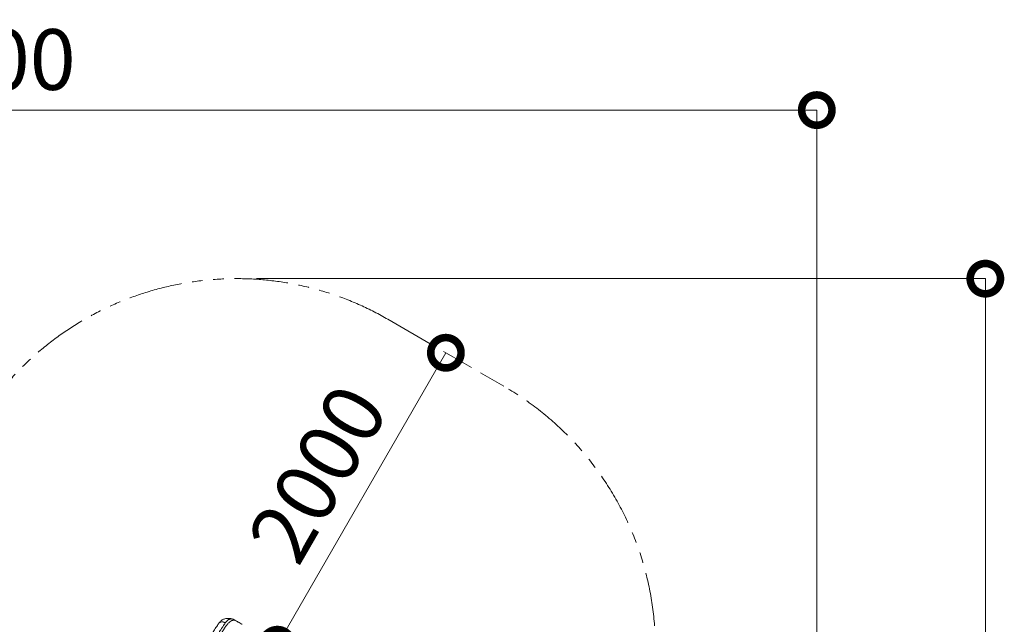
# Model space of a CAD drawing. Extents: x 0 to 25200, y -35640 to 17820.
# Drawn here: x 7318 to 10240, y -23655 to -21862 of the extents above; entities that cross this region are included whole.
import ezdxf

# ---------------------------------------------------------------- set-up
doc = ezdxf.new("R2010")
doc.units = 0
doc.header["$MEASUREMENT"] = 0
doc.header["$PDMODE"] = 1
doc.linetypes.add('PHANTOM', pattern=[63.5, 31.75, -6.35, 6.35, -6.35, 6.35, -6.35])
doc.layers.get('0').update_dxf_attribs({"linetype": 'CONTINUOUS'})
doc.layers.get('DefPoints').update_dxf_attribs({"linetype": 'CONTINUOUS'})
for name, color, linetype, lineweight in [('FRAM3', 1, 'CONTINUOUS', 50), ('外形線', 7, 'CONTINUOUS', 18), ('寸法線', 3, 'CONTINUOUS', 18), ('想像線', 11, 'PHANTOM', 13)]:
    doc.layers.add(name, color=color, linetype=linetype, lineweight=lineweight)
doc.styles.get("Standard").update_dxf_attribs({"font": 'TXT.SHX', "bigfont": 'bigfont.shx'})
doc.dimstyles.new('120-60', dxfattribs={"dimscale": 60, "dimtxt": 3, "dimasz": 3, "dimexe": 0, "dimexo": 1, "dimgap": 1, "dimtad": 3, "dimdec": 1, "dimlfac": 2, "dimdsep": 46, "dimtxsty": 'Standard', "dimblk": 'DOTSMALL', "dimcen": 0, "dimclrd": 256, "dimclre": 256, "dimclrt": 7, "dimadec": 3, "dimazin": 2, "dimtfac": 1, "dimtdec": 1, "dimtix": 1, "dimtmove": 2, "dimatfit": 2, "dimldrblk": 'OPEN', "dimfxl": 0, "dimtolj": 1, "dimlwd": -1, "dimlwe": -1, "dimarcsym": 0})

# ---------------------------------------------------------------- blocks, each defined once
blk = doc.blocks.new('_DotSmall')
at = {"layer": 'FRAM3', "color": 0, "const_width": 0.5}
blk.add_lwpolyline([(-0.0625, 0, 1), (0.0625, 0, 1)], format="xyb", close=True, dxfattribs=at)
blk = doc.blocks.new('*D30')
at = {"layer": 'DefPoints', "color": 0}
for p in [(8582.7, -22849.8), (8582.7, -22849.8), (8082.7, -23715.8)]:
    blk.add_point(p, dxfattribs=at)
at = {"layer": '寸法線'}
for p, q in [((8082.7, -23715.8), (8582.7, -22849.8)), ((8634.7, -22879.8), (8582.7, -22849.8)), ((8134.7, -23745.8), (8082.7, -23715.8))]:
    blk.add_line(p, q, dxfattribs=at)
at = {"layer": '寸法線', "xscale": 180, "yscale": 180, "zscale": 180}
for p, rotation in [((8582.7, -22849.8), 60.0000000001416), ((8082.7, -23715.8), 240.0000000001416)]:
    blk.add_blockref('_DotSmall', p, dxfattribs=dict(at, rotation=rotation))
at = {"layer": '寸法線', "color": 7, "insert": (8202.8, -23207.8), "char_height": 180, "attachment_point": 5, "rotation": 60}
blk.add_mtext('\\A1;2000', dxfattribs=at)
blk = doc.blocks.new('_OPEN')
at = {"color": 0, "linetype": 'ByBlock'}
for p, q in [((-1, 0.167), (0, 0)), ((0, 0), (-1, -0.167)), ((0, 0), (-1, 0))]:
    blk.add_line(p, q, dxfattribs=at)
blk = doc.blocks.new('*D32')
at = {"layer": 'DefPoints', "color": 0}
for p in [(9683.3, -22130), (4740, -24890.8), (9683.3, -25919.5)]:
    blk.add_point(p, dxfattribs=at)
at = {"layer": '寸法線'}
for p, q in [((4740, -24830.8), (4740, -22130)), ((4740, -22130), (9683.3, -22130)), ((9683.3, -25859.5), (9683.3, -22130))]:
    blk.add_line(p, q, dxfattribs=at)
at = {"layer": '寸法線', "xscale": 180, "yscale": 180, "zscale": 180, "rotation": 180}
blk.add_blockref('_DotSmall', (4740, -22130), dxfattribs=at)
at = {"layer": '寸法線', "xscale": 180, "yscale": 180, "zscale": 180}
blk.add_blockref('_DotSmall', (9683.3, -22130), dxfattribs=at)
at = {"layer": '寸法線', "color": 7, "insert": (7211.7, -21980), "char_height": 180, "attachment_point": 5}
blk.add_mtext('\\A1;9900', dxfattribs=at)
blk = doc.blocks.new('*D33')
at = {"layer": 'DefPoints', "color": 0}
for p in [(7960.9, -22630), (8783.3, -27154.5), (10183.3, -27154.5)]:
    blk.add_point(p, dxfattribs=at)
at = {"layer": '寸法線'}
for p, q in [((8020.9, -22630), (10183.3, -22630)), ((10183.3, -22630), (10183.3, -27154.5)), ((8843.3, -27154.5), (10183.3, -27154.5))]:
    blk.add_line(p, q, dxfattribs=at)
at = {"layer": '寸法線', "xscale": 180, "yscale": 180, "zscale": 180}
for p, rotation in [((10183.3, -22630), 90), ((10183.3, -27154.5), 270)]:
    blk.add_blockref('_DotSmall', p, dxfattribs=dict(at, rotation=rotation))
at = {"layer": '寸法線', "color": 7, "insert": (10033.3, -24892.3), "char_height": 180, "attachment_point": 5, "rotation": 90}
blk.add_mtext('\\A1;9100', dxfattribs=at)

msp = doc.modelspace()

# ---------------------------------------------------------------- linework, layer by layer
at = {"layer": '外形線'}
for points, knots in [([(7890.0116461, -23681.46350596), (7892.91384042, -23676.73348171), (7895.78219986, -23672.1756738), (7901.30089176, -23663.67430601), (7903.99755929, -23659.68346658), (7907.40420032, -23654.80416761), (7908.31867907, -23653.51134681), (7909.19104784, -23652.28945796)], [0, 0, 0, 0, 3.483161, 3.483161, 7.0246593497, 7.0246593497, 8.3883192847, 8.3883192847, 8.3883192847, 8.3883192847]), ([(7928.17899538, -23651.03015946), (7927.65259943, -23651.79342798), (7926.57316933, -23653.36589428), (7924.35418506, -23656.62831839), (7922.05004872, -23660.07318833), (7919.69447541, -23663.66457375), (7917.07298009, -23667.70905228), (7913.63650015, -23673.12211471), (7909.65584358, -23679.52867381), (7907.18012828, -23683.57599523), (7906.09751844, -23685.35825284)], [11.6739116117, 11.6739116117, 11.6739116117, 11.6739116117, 11.9519265086, 12.2299450319, 12.7685006377, 13.0238727557, 13.2792448736, 13.9109380669, 14.4643421711, 14.8881016682, 14.8881016682, 14.8881016682, 14.8881016682]), ([(7909.37516651, -23652.04052948), (7910.38764683, -23650.63083286), (7911.30245971, -23649.4480385), (7913.97738539, -23646.34952322), (7916.41106046, -23644.07856779), (7921.72030094, -23640.93858864), (7924.44411295, -23639.83063847), (7930.82697115, -23638.10976299), (7934.50857069, -23637.69748404), (7942.32254847, -23637.8549884), (7946.5280584, -23638.60748798), (7951.05117791, -23640.2532142), (7951.78827603, -23640.55080135), (7952.49192051, -23640.86094703)], [0.1020117178, 0.1020117178, 0.1020117178, 0.1020117178, 1.5816117398, 1.5816117398, 4.1746509174, 4.1746509174, 6.3232761787, 6.3232761787, 9.0740899246, 9.0740899246, 12.1832189783, 12.1832189783, 12.7961457223, 12.7961457223, 12.7961457223, 12.7961457223]), ([(7964.063299, -23647.31121493), (7962.63896232, -23646.48862427), (7961.28015706, -23645.76690319), (7958.74447091, -23644.60237515), (7957.59189737, -23644.17092525), (7954.02969396, -23643.14954502), (7952.20018428, -23643.06682027), (7948.22538793, -23643.8726318), (7946.33590624, -23644.67384271), (7942.42386149, -23647.08610553), (7940.44791106, -23648.64525162), (7936.42896884, -23652.62221157), (7934.49773289, -23654.99504678), (7930.35612814, -23660.37346745), (7928.2287632, -23663.28972353), (7923.87074295, -23669.78948318), (7921.70413172, -23673.24999694), (7917.18077732, -23680.61621022), (7914.90653361, -23684.39746781), (7912.5586866, -23688.36470828)], [-9.2164087364, -9.2164087364, -9.2164087364, -9.2164087364, -8.6479961336, -8.6479961336, -8.0834081705, -8.0834081705, -6.8877450335, -6.8877450335, -5.7526976284, -5.7526976284, -4.6143430288, -4.6143430288, -3.4703041088, -3.4703041088, -2.3277022049, -2.3277022049, -1.1835093265, -1.1835093265, -0.0485314497, -0.0485314497, -0.0485314497, -0.0485314497]), ([(7965.22113529, -23647.9782236), (7964.75525123, -23647.70930638), (7962.78194957, -23646.5712475), (7959.4988048, -23644.69006847), (7955.5886426, -23642.36559772), (7952.01736536, -23640.54966657), (7948.71570839, -23639.4894061), (7945.60855837, -23639.13333014), (7942.60554827, -23639.48647788), (7939.63779396, -23640.47989901), (7936.68287607, -23642.11769123), (7933.83970784, -23644.44640538), (7931.0250141, -23647.42350551), (7929.11398563, -23649.75654828), (7928.17899538, -23651.03015946)], [0.9945945805, 0.9945945805, 0.9945945805, 0.9945945805, 1.1731120689, 1.7596681034, 2.3462241378, 2.9327801723, 3.5193362067, 4.1058922412, 4.6924482756, 5.2790043101, 5.8655603445, 6.452116379, 7.0386724134, 7.6252284479, 7.6252284479, 7.6252284479, 7.6252284479]), ([(7977.75872043, -23655.21819937), (7973.83111818, -23652.95181194), (7970.05314684, -23650.76627864), (7965.69919072, -23648.26093285), (7964.8714272, -23647.77514506), (7964.063299, -23647.31121493)], [0, 0, 0, 0, 1.3895200267, 1.3895200267, 1.720285136, 1.720285136, 1.720285136, 1.720285136])]:
    msp.add_open_spline(points, degree=3, knots=knots, dxfattribs=at)
msp.add_rational_spline([(7909.19112172, -23652.28951176), (7911.69914821, -23648.77714375), (7916.56125168, -23648.14448472), (7922.41700467, -23647.38253159), (7928.17899538, -23651.03015946)], [0.973092927997, 0.913421902224, 0.966686597104, 0.903250728099, 1], degree=2, knots=[0.08016895082, 0.08016895082, 0.08016895082, 0.5, 0.5, 1, 1, 1], dxfattribs=at)
msp.add_open_spline([(7973.44221939, -23652.72606633), (7977.75872043, -23655.21819937)], degree=1, dxfattribs=at)
at = {"layer": '想像線', "ltscale": 5}
msp.add_line((8410.87443709, -22750.57713659), (8754.57826921, -22949.01463659), dxfattribs=at)
for centre, start, end in [((7960.87443709, -23530), 60.00000000004, 149.99999999994), ((8304.57826921, -23728.43749999), 4.3717027109, 60.00000000004)]:
    msp.add_arc(centre, 900, start, end, dxfattribs=at)

# ---------------------------------------------------------------- dimensions: what is measured, and where the dimension line sits
at = {"layer": '寸法線'}
dim = msp.add_linear_dim(base=(9683.33192476, -22130), p1=(4740, -24890.80667428), p2=(9683.33192476, -25919.48955742), text='9900', dimstyle='120-60', override={"dimdec": 6}, dxfattribs=at)
dim.commit()
dim.dimension.update_dxf_attribs({"geometry": '*D32', "text_midpoint": (7211.66596238, -21980)})
dim = msp.add_linear_dim(base=(10183.33192476, -27154.52178933), p1=(7960.87443709, -22630), p2=(8783.33192476, -27154.52178933), angle=90, text='9100', dimstyle='120-60', override={"dimdec": 6}, dxfattribs=at)
dim.commit()
dim.dimension.update_dxf_attribs({"geometry": '*D33', "text_midpoint": (10033.33192476, -24892.26089467)})
dim = msp.add_aligned_dim(p1=(8082.7263531498, -23715.8212903762), p2=(8582.7263531477, -22849.7958865905), distance=-0.0000000002, dimstyle='120-60', override={"dimdec": 6}, dxfattribs=at)
dim.commit()
dim.dimension.update_dxf_attribs({"geometry": '*D30', "text_midpoint": (8202.8225425811, -23207.8085884838)})

doc.saveas('drawing.dxf')
